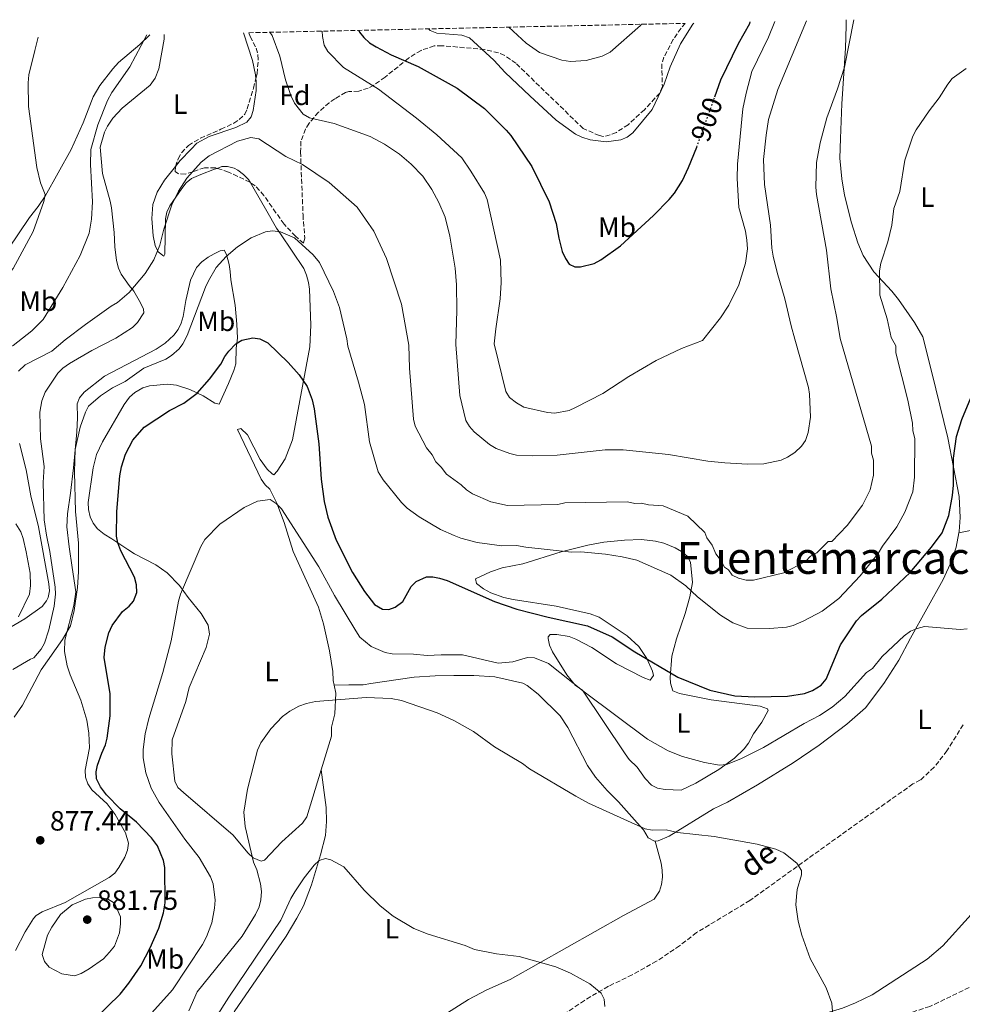
# Model space of a CAD drawing. Units: metres. Extents: x 649158 to 652517, y 4697642 to 4700026.
# Drawn here: x 651732 to 652070, y 4699662 to 4700015 of the extents above; entities that cross this region are included whole.
import ezdxf
from ezdxf.enums import TextEntityAlignment as Align

# ---------------------------------------------------------------- set-up
doc = ezdxf.new("R2010")
doc.units = ezdxf.units.M
doc.header["$MEASUREMENT"] = 0
doc.linetypes.add('DGN Style 3', pattern=[2.435891, 1.739922, -0.695969])
doc.linetypes.add('DGN Style 5', pattern=[1.217945, 0.521977, -0.695969])
for name, color, linetype, lineweight in [('Barranco lineal', 142, 'DGN Style 3', 13), ('Cota de curva de nivel directora', 7, 'Continuous', 0), ('Cota de punto acotado terreno', 7, 'Continuous', 0), ('Curva de nivel directora', 30, 'Continuous', 30), ('Curva de nivel directora no vista', 30, 'DGN Style 5', 30), ('Curva de nivel intermedia', 30, 'Continuous', 0), ('Etiqueta de uso rústico', 92, 'Continuous', 0), ('Etiqueta de zona arbolada', 92, 'Continuous', 0), ('Línea de cambio de uso (parcela vista)', 92, 'Continuous', 0), ('Punto acotado terreno (símbolo)', 7, 'Continuous', 0), ('Texto de arroyo-regatas y barrancos', 142, 'Continuous', 0), ('Texto de Área (paraje) menor', 7, 'Continuous', 0), ('Zona arbolada', 92, 'DGN Style 3', 0)]:
    doc.layers.add(name, color=color, linetype=linetype, lineweight=lineweight)
doc.styles.add('Style-Arial', font='arial.ttf')

# ---------------------------------------------------------------- blocks, each defined once
blk = doc.blocks.new('5PATER')
at = {"layer": 'Punto acotado terreno (símbolo)', "linetype": 'Continuous', "lineweight": 0}
h = blk.add_hatch(color=51, dxfattribs=at)
edge = h.paths.add_edge_path()
edge.add_ellipse((0, 0), major_axis=(-0.11, -0.111), ratio=0.999422, start_angle=0, end_angle=360)

msp = doc.modelspace()

# ---------------------------------------------------------------- linework, layer by layer
at = {"layer": 'Barranco lineal', "color": 142, "linetype": 'DGN Style 3', "lineweight": 13}
for points in [[(652070.74, 4699762, 867.84), (652064.91, 4699752.65, 867.46), (652060.31, 4699746.72, 867.27), (652055.44, 4699742.13, 867.09), (652052.65, 4699740.7, 866.82), (652028.82, 4699723.84, 865.16), (651994.12, 4699698.84, 863.79), (651974.9, 4699687.27, 862.01), (651968.85, 4699682.55, 861.73), (651960.53, 4699677.01, 861.23), (651951.84, 4699672.08, 860.74), (651943.22, 4699668, 860.39), (651934.61, 4699662.93, 859.89), (651928.43, 4699658.7, 859.42)], [(652075.09, 4699668.6, 868.5), (652058.76, 4699660.72, 868.5), (652044.48, 4699656.12, 866.83), (652037.25, 4699654.33, 866), (652031.59, 4699653.47, 865.4), (652020.91, 4699652.98, 864.75), (652004.74, 4699651.44, 863.86), (651994.86, 4699650.24, 862.8), (651986.64, 4699648.88, 862.39), (651980.91, 4699648.28, 862.12)]]:
    msp.add_polyline3d(points, dxfattribs=at)
at = {"layer": 'Curva de nivel directora', "color": 30, "linetype": 'Continuous', "lineweight": 30, "flags": 128}
for points, elevation in [([(651981.49, 4699987.65), (651983.69, 4699993.75), (651990.02, 4700006.8), (651994.01, 4700014.02), (651994.19, 4700014.58)], 900), ([(651853.61, 4700011.54), (651853.84, 4700010.94), (651855.32, 4700008.93), (651857.36, 4700007.05), (651859.77, 4700005.63), (651865.16, 4700002.74), (651874.93, 4699998.52), (651888.92, 4699990.77), (651898.68, 4699983.45), (651906.56, 4699975.72), (651908.15, 4699973.78), (651915.71, 4699962.67), (651921.95, 4699949.88), (651924.53, 4699942.19), (651925.37, 4699936.88), (651926.65, 4699932.06), (651927.77, 4699929.6), (651929.2, 4699927.56), (651931.12, 4699926.57), (651933.2, 4699926.53), (651938.16, 4699927.74), (651940.5, 4699929.05), (651947.53, 4699934.1), (651959.49, 4699945.04), (651965.11, 4699950.76), (651966.97, 4699953.04), (651969.81, 4699957.61), (651972.04, 4699962.23), (651974.97, 4699969.6)], 900), ([(651758.73, 4699656.29), (651767.77, 4699665.19), (651770.97, 4699669.06), (651775.18, 4699675.29), (651778.6, 4699681.8), (651781.67, 4699688.87), (651783.35, 4699694.36), (651783.96, 4699697.96), (651783.8, 4699710.68), (651783.41, 4699713.15), (651781.21, 4699718.44), (651779.11, 4699721.29), (651773.64, 4699726.96), (651767.85, 4699731.79), (651762.84, 4699736.85), (651760.74, 4699739.7), (651759.25, 4699742.55), (651759.22, 4699745.01), (651759.69, 4699747.46), (651761.16, 4699751.82), (651762.56, 4699754.72), (651763.12, 4699757.16), (651764.24, 4699765.23), (651764.15, 4699773.06), (651762.03, 4699786.18), (651762.41, 4699789.85), (651763.77, 4699795.01), (651764.96, 4699797.7), (651768.58, 4699802.69), (651771.01, 4699804.58), (651772.64, 4699806.45), (651773.79, 4699809.47), (651773.63, 4699812.25), (651772.93, 4699815.05), (651768.03, 4699824.46), (651766.96, 4699827.32), (651766.52, 4699829.78), (651766.57, 4699838.62), (651767.69, 4699851.39), (651768.29, 4699854.64), (651769.74, 4699859.21), (651772.37, 4699864.29), (651776.47, 4699868.91), (651785.56, 4699874.87), (651790.65, 4699877.59), (651795.49, 4699881.19), (651799.93, 4699886.19), (651803.96, 4699891.6), (651805.35, 4699894.29), (651806.89, 4699896.26), (651809.39, 4699898.87), (651811.47, 4699900.24), (651815.52, 4699901.03), (651817.98, 4699900.67), (651820.83, 4699899.27), (651828.19, 4699892.19)], 875), ([(651828.19, 4699892.19), (651832.16, 4699887.73), (651834.94, 4699883.49), (651836.77, 4699878.78), (651837.49, 4699875.48), (651839.13, 4699862.98), (651840.01, 4699850.23), (651841.1, 4699842.26), (651842.43, 4699836.56), (651845.43, 4699828.35), (651851.24, 4699816.75), (651855.58, 4699809.82), (651859.15, 4699805.15), (651862.05, 4699803.55), (651864.31, 4699803.38), (651866.64, 4699804.24), (651869.33, 4699806.23), (651872.4, 4699811.72), (651874.21, 4699813.42), (651877.89, 4699815.1), (651880.15, 4699815.13), (651882.6, 4699814.62), (651885.31, 4699813.78), (651902.28, 4699806.24), (651910.34, 4699803.49), (651921.64, 4699800.59), (651935.7, 4699797.52), (651944.54, 4699793.59), (651952.7, 4699788.13), (651968.25, 4699779.13), (651979.67, 4699774.42), (651988.69, 4699772.41), (651995.92, 4699771.97), (652007.63, 4699772.3), (652013.75, 4699773.27), (652016.61, 4699774.34), (652019.66, 4699776.24), (652021.48, 4699778.32), (652026.62, 4699790.73), (652032.36, 4699799.35), (652034.16, 4699801.28), (652041.46, 4699807.13), (652051.64, 4699816.7), (652059.36, 4699825.77), (652063.16, 4699830.96), (652065.63, 4699837.24), (652066.88, 4699844.37), (652067.2, 4699848.11), (652067.28, 4699857.74), (652068.38, 4699865.56), (652070.2, 4699871.63), (652077.27, 4699888.72)], 875)]:
    msp.add_lwpolyline(points, dxfattribs=dict(at, elevation=elevation))
at = {"layer": 'Curva de nivel directora no vista', "color": 30, "linetype": 'DGN Style 5', "lineweight": 30, "elevation": 900, "flags": 128}
msp.add_lwpolyline([(651974.97, 4699969.6), (651975.32, 4699970.49), (651981.49, 4699987.65)], dxfattribs=at)
at = {"layer": 'Curva de nivel intermedia', "color": 30, "linetype": 'Continuous', "lineweight": 0, "flags": 128}
for points, elevation in [([(651878.55, 4700012.08), (651879.21, 4700011.54), (651881.54, 4700010.57), (651890.63, 4700009.78), (651893.32, 4700008.91), (651902.1, 4700000.78), (651906.18, 4699996.37), (651914.95, 4699987.96), (651924.52, 4699979.31), (651931.47, 4699974.21), (651933.71, 4699973.11), (651936.7, 4699972.21), (651942.44, 4699971.45), (651947.71, 4699972.2), (651950.01, 4699973.18), (651951.97, 4699974.75), (651958.98, 4699983.16), (651963.28, 4699992.16), (651965.42, 4699998.48), (651969.14, 4700006.68), (651973.63, 4700013.78), (651973.93, 4700014.14)], 905), ([(651955.12, 4700013.73), (651954.72, 4700013.28), (651943.9, 4700003.69), (651940.96, 4700002.3), (651935.21, 4700000.76), (651929.65, 4700000.35), (651926.49, 4700000.79), (651918.51, 4700003.59), (651913.65, 4700006.95), (651907.43, 4700012.7)], 910), ([(651977.05, 4699900.06), (651983.48, 4699908.27), (651986.47, 4699912.73), (651990.07, 4699920.1), (651992.55, 4699927.91), (651993.24, 4699933.05), (651992.99, 4699936.2), (651992.48, 4699939.33), (651990.13, 4699947.88), (651989.51, 4699958.33), (651989.68, 4699963.45), (651991.59, 4699983.38), (651992.74, 4699989.03), (651994.82, 4699996.81), (652000.81, 4700009.07), (652003.07, 4700014.77)], 895), ([(652010.2, 4699900.59), (652008.88, 4699905.37), (652006.7, 4699915.11), (652003.86, 4699924.49), (652002.5, 4699930.44), (652001.97, 4699933.25), (652001.45, 4699941.59), (651999.32, 4699956.15), (651999.03, 4699965.19), (651999.94, 4699973.84), (652000.77, 4699979.54), (652004.13, 4699990.24), (652014.44, 4700015.01)], 890), ([(652026.51, 4699900.86), (652025.36, 4699908.15), (652023.15, 4699918.7), (652021.63, 4699932.5), (652018.01, 4699952.51), (652017.76, 4699955.22), (652017.99, 4699964.11), (652019.29, 4699971.09), (652021.68, 4699980.13), (652025.57, 4699990.54), (652028.07, 4699998.3), (652031.41, 4700015.38)], 885), ([(651724.51, 4699895.98), (651729.38, 4699898.33), (651736.03, 4699903.55), (651740.07, 4699907.6), (651747.2, 4699919.08), (651753.47, 4699930.6), (651756.62, 4699938.66), (651757.45, 4699943.71), (651757.81, 4699949.92), (651757.09, 4699963.38), (651757.31, 4699968.71), (651759.76, 4699977.59), (651763.29, 4699986.33), (651764.85, 4699989.24), (651771.21, 4699998.45), (651777.38, 4700009.89)], 890), ([(651821.55, 4700010.85), (651822.41, 4700009.7), (651825.15, 4700002.31), (651827.2, 4699993.75), (651829.15, 4699988.18), (651830.49, 4699985.32), (651833.57, 4699981.42), (651835.89, 4699980.07), (651844.69, 4699978.05), (651857.64, 4699973.38), (651862.82, 4699970.6), (651868.19, 4699967.07), (651872.35, 4699963.44), (651876.5, 4699959.11), (651879.77, 4699954.36), (651882.28, 4699949.71), (651884.54, 4699944.37), (651886.28, 4699937.63), (651888.12, 4699926.07), (651888.66, 4699920.12), (651888.81, 4699910.96), (651888.46, 4699898.64)], 890), ([(651840.34, 4700011.25), (651840.56, 4700009.38), (651841.14, 4700006.27), (651842.43, 4700003.97), (651848.07, 4699998.15), (651860.57, 4699990.44), (651874.31, 4699979.97), (651881.59, 4699973.96), (651890.57, 4699965.76), (651893.82, 4699961), (651898.7, 4699953.07), (651899.69, 4699950.77), (651904.51, 4699928.98), (651904.66, 4699920.91), (651904.4, 4699915.09), (651902.75, 4699904.27), (651902.24, 4699898.86)], 895), ([(651672.74, 4699895.17), (651674.46, 4699897.28), (651680.46, 4699903.31), (651687.82, 4699908.61), (651690.57, 4699910.22), (651695.88, 4699912.18), (651706.94, 4699914), (651718.44, 4699917.29), (651723.4, 4699920.01), (651727.39, 4699923.72), (651729.32, 4699926.01), (651736.49, 4699939.28), (651740.4, 4699950.02), (651740.79, 4699952.5), (651739.21, 4699956.74), (651737.81, 4699962.21), (651734.8, 4699984.24), (651734.72, 4699992.74), (651734.99, 4699995.55), (651737.1, 4700004.35), (651738.34, 4700009.05)], 895), ([(652044.83, 4699901.15), (652043.38, 4699907.86), (652040.75, 4699916.35), (652040.64, 4699925.07), (652041.12, 4699927.85), (652043.7, 4699935.59), (652045.13, 4699941.51), (652045.78, 4699947.49), (652047.94, 4699953.68), (652049.73, 4699964.88), (652052.64, 4699973.54), (652053.79, 4699975.75), (652058.5, 4699982.67), (652062.11, 4699987.31), (652065.25, 4699992.25), (652066.82, 4699994.21), (652071.79, 4699997.81)], 880), ([(651743.24, 4699896.3), (651748.09, 4699900.38), (651755.29, 4699905.88), (651764.57, 4699912.41), (651766.82, 4699913.69), (651771.07, 4699917.35), (651776.78, 4699924.16), (651779.95, 4699929.08), (651782.07, 4699934.33), (651783.44, 4699940.15), (651786.36, 4699948.9), (651788.76, 4699953.75), (651791.72, 4699958.42), (651796.92, 4699964.17), (651799.75, 4699966.46), (651809.9, 4699971.74), (651814.81, 4699973.07), (651817.68, 4699972.53), (651827.32, 4699966.19), (651833.29, 4699963.34), (651842.94, 4699956.92), (651852.99, 4699947.97), (651858.96, 4699939.38), (651863.56, 4699929.55), (651868.93, 4699913.1), (651871.53, 4699898.37)], 885), ([(651788.95, 4699897.07), (651790.32, 4699898.84), (651791.88, 4699901.83), (651798.52, 4699919.27), (651799.53, 4699921.56), (651802.32, 4699926.32), (651805.91, 4699930.24), (651810.01, 4699933.69), (651814.92, 4699936.98), (651820.07, 4699939.13), (651822.55, 4699939.48), (651825.4, 4699939.16), (651830.5, 4699936.95), (651837.17, 4699930.88), (651839.42, 4699928.12), (651844.43, 4699917.74), (651846.57, 4699911.9), (651849.22, 4699900.71), (651849.63, 4699898.01)], 880), ([(652044.83, 4699901.15), (652046.54, 4699898.22), (652046.57, 4699895.59), (652050.89, 4699878.62), (652052.57, 4699870.37), (652052.61, 4699867.74), (652053.31, 4699864.79), (652053.2, 4699850.98), (652052.63, 4699845.72), (652049.78, 4699838.44), (652046.91, 4699833.13), (652041.76, 4699826.15), (652040.16, 4699823.49), (652033.75, 4699815.56), (652026.07, 4699807.38), (652020.11, 4699802.86), (652013.46, 4699799.3), (652009.66, 4699797.7), (652007.24, 4699797.05), (652001.13, 4699796.58), (651993.06, 4699796.74), (651987.95, 4699798.67), (651983.56, 4699801.36), (651975.31, 4699808.01), (651971.1, 4699811.93), (651965.66, 4699815.74), (651953.41, 4699821.13), (651948.13, 4699822.37), (651942.2, 4699823.26), (651933.31, 4699824.11), (651930.02, 4699824.06), (651913.56, 4699825.77), (651910.26, 4699826.38), (651905, 4699826.29), (651896.11, 4699827.47), (651890.16, 4699829.02), (651887.85, 4699829.97), (651882.88, 4699832.19), (651875.25, 4699836.67), (651870.98, 4699839.85), (651868.92, 4699841.83), (651862.35, 4699849.96), (651860.53, 4699852.88), (651857.4, 4699863.68), (651855.55, 4699877.13), (651853.5, 4699885.11), (651849.63, 4699898.01)], 880), ([(651871.53, 4699898.37), (651871.8, 4699890.17), (651873.23, 4699871.75), (651873.85, 4699869.32), (651877.89, 4699861.55), (651879.86, 4699859.01), (651881.18, 4699856.47), (651883.14, 4699854.57), (651885.1, 4699852.03), (651890.3, 4699848.26), (651892.25, 4699846.37), (651894.37, 4699845.03), (651900.96, 4699842.13), (651906.96, 4699840.83), (651925.07, 4699841.11), (651927.64, 4699841.79), (651950.11, 4699842.13), (651952.68, 4699841.54), (651955.19, 4699841.59), (651957.69, 4699841), (651962.87, 4699840.67), (651971.74, 4699836.95), (651977.89, 4699831.02), (651978.56, 4699829.11), (651980.53, 4699826.57), (651981.86, 4699823.38), (651983.82, 4699820.85), (651984.95, 4699818.6), (651986.45, 4699817.68), (651987.76, 4699815.77), (651990, 4699814.65), (651992.78, 4699813.94), (651995.43, 4699813.95), (652006.24, 4699816.63), (652014.01, 4699820.68), (652015.91, 4699822.63), (652018.17, 4699823.72), (652022.24, 4699827.87), (652023.53, 4699827.88), (652029.07, 4699833.58), (652034.52, 4699840.94), (652037.25, 4699846.38), (652038.56, 4699851.74), (652038.48, 4699857.02), (652037.8, 4699859.58), (652037.77, 4699862.08), (652026.51, 4699900.86)], 885), ([(652010.2, 4699900.59), (652015.09, 4699883.24), (652015.45, 4699880.77), (652015.92, 4699872.54), (652015.07, 4699867.01), (652014.07, 4699864.16), (652012.69, 4699862.08), (652010.2, 4699859.83), (652007.59, 4699858.13), (652005.31, 4699857.12), (651999.07, 4699855.71), (651993.17, 4699855.61), (651985.09, 4699856.09), (651979.01, 4699856.7), (651964.84, 4699859.11), (651948.52, 4699860.8), (651942.13, 4699860.73), (651924.89, 4699858.82), (651915.87, 4699858.67), (651910.27, 4699858.91), (651907.82, 4699859.45), (651902.96, 4699861.3), (651900.5, 4699862.66), (651895.02, 4699867.21), (651893.35, 4699869.16), (651892.04, 4699871.3), (651889.88, 4699880.28), (651888.46, 4699898.64)], 890), ([(651977.05, 4699900.06), (651969.45, 4699897.22), (651960.44, 4699892.86), (651950.63, 4699887.15), (651941.19, 4699881.09), (651931.41, 4699876), (651929.12, 4699874.98), (651924.03, 4699873.91), (651921.39, 4699874.17), (651912.91, 4699876.12), (651910.18, 4699877.62), (651907.68, 4699879.57), (651906.37, 4699881.71), (651902.24, 4699898.86)], 895), ([(651729.66, 4699764.66), (651732.7, 4699769.08), (651739.42, 4699781.69), (651747.05, 4699792.66), (651749.92, 4699797.54), (651751.31, 4699803.03), (651752.45, 4699811.29), (651752.78, 4699816.96), (651752.82, 4699827.25), (651751.8, 4699838.62), (651751.35, 4699852.71), (651751.66, 4699860.95), (651753.43, 4699868.92), (651755.28, 4699874.34), (651756.46, 4699876.54), (651760.75, 4699880.21), (651765.1, 4699883.06), (651769.57, 4699885.37), (651776.27, 4699890.13), (651784.15, 4699893.35), (651786.26, 4699894.68), (651788.95, 4699897.07)], 880), ([(651731.21, 4699889.11), (651733.61, 4699891.36), (651743.24, 4699896.3)], 885), ([(651723.05, 4699793.91), (651733.55, 4699800.01), (651739.81, 4699804.53), (651741.37, 4699806.47), (651741.9, 4699807.69), (651742.35, 4699810.15), (651742.2, 4699812.66), (651738.41, 4699833.1), (651735.67, 4699844.22), (651733.96, 4699853.58), (651731.65, 4699863.08)], 885), ([(651773.81, 4699652.46), (651786.63, 4699666.76), (651797.34, 4699683.06), (651798.76, 4699685.71), (651800.77, 4699690.76), (651801.74, 4699696.03), (651801.9, 4699698.98), (651801.18, 4699704.86), (651800.3, 4699707.37), (651796.19, 4699714.25), (651791.04, 4699720.9), (651781.78, 4699734.01), (651780.11, 4699737), (651778.96, 4699739.22), (651777.05, 4699744.73), (651776.06, 4699750.12), (651776.01, 4699753.06), (651776.76, 4699758.75), (651778.15, 4699764.25), (651783.15, 4699780.74), (651786.12, 4699792.14), (651788.72, 4699806.42), (651789.45, 4699808.86), (651796.79, 4699826.1), (651798.17, 4699828.57), (651803.61, 4699834.12), (651812.3, 4699840.11), (651817.1, 4699842.29), (651821.71, 4699842.98), (651823.85, 4699841.55), (651825.81, 4699839.63), (651839.15, 4699818.71), (651844.78, 4699808.43), (651852.47, 4699795.72), (651853.96, 4699793.49), (651858.02, 4699790.05), (651862.99, 4699787.89), (651865.52, 4699787.51), (651873.15, 4699787.41), (651878.17, 4699786.86), (651883.19, 4699787.15), (651890.77, 4699787.06), (651903.68, 4699784.11), (651908.9, 4699784.61), (651914.17, 4699786.18), (651916.67, 4699786), (651921.75, 4699783.97), (651934.53, 4699773.87), (651957.29, 4699756.83), (651964.74, 4699752.56), (651969.9, 4699750.54), (651977.72, 4699748.37), (651983.16, 4699747.45), (651985.65, 4699747.74), (651990.88, 4699749.72), (651998.97, 4699753.83), (652013.61, 4699762.49), (652019.09, 4699765.35), (652023.61, 4699768.33), (652028.18, 4699772.19), (652036.04, 4699780.73), (652038.12, 4699782.23), (652041.63, 4699786.5), (652049.51, 4699793.98), (652051.79, 4699795.61)], 870), ([(652051.79, 4699795.61), (652054.19, 4699796.62), (652056.85, 4699797.26), (652069.7, 4699796.19), (652072.19, 4699796.44)], 870), ([(651792.51, 4699659.18), (651795.52, 4699665.97), (651811.64, 4699685.95), (651816.45, 4699693.75), (651817.72, 4699696.56), (651818.34, 4699699.04), (651818.62, 4699702), (651818.25, 4699704.79), (651816.85, 4699709.86), (651815.66, 4699712.63), (651812.66, 4699725.41), (651812.24, 4699730.53), (651813.54, 4699738.86), (651817.2, 4699752.87), (651818.39, 4699755.52), (651821.97, 4699760.57), (651826.18, 4699764.91), (651828.78, 4699766.92), (651832.04, 4699768.62), (651834.81, 4699769.65), (651837.93, 4699770.35), (651856.18, 4699771.83), (651865.22, 4699771.42), (651868.95, 4699770.74), (651881.76, 4699766.24), (651887.64, 4699763.51), (651894.8, 4699759.58), (651902.32, 4699754.1), (651912.41, 4699748.02), (651914.91, 4699746.09), (651931.5, 4699736.32), (651936.13, 4699733.77), (651956.43, 4699724.58), (651958.95, 4699724.15), (651964, 4699724.16), (651968.03, 4699723.26), (651981.19, 4699721.86), (651996.69, 4699719.11)], 865), ([(651996.69, 4699719.11), (652003.46, 4699717.24), (652006.28, 4699715.97), (652010.94, 4699712.26), (652012.62, 4699709.66), (652012.65, 4699708.02), (652011.09, 4699702.73), (652010.82, 4699700.25), (652010.64, 4699697.27), (652011.43, 4699691.4), (652012.81, 4699686.37), (652015.75, 4699677.99), (652021.51, 4699667.38), (652023.54, 4699661.93), (652024.01, 4699656.06)], 865), ([(651941.99, 4699660.74), (651941.73, 4699663.31), (651940.65, 4699665.56), (651936.6, 4699668.87), (651929.59, 4699672.75), (651924.41, 4699674.98), (651911.13, 4699678.71), (651902.98, 4699679.7), (651895.17, 4699681.26), (651891.82, 4699682.68), (651878.5, 4699686.67), (651873.38, 4699688.7), (651865.88, 4699693.24), (651861.21, 4699696.92), (651855.47, 4699702.54), (651848.16, 4699710.86), (651843.53, 4699713.47), (651841.63, 4699713.86), (651839.33, 4699713.2), (651837.46, 4699711.48), (651833.96, 4699707.01), (651830.57, 4699701.89), (651829.12, 4699699.57), (651825.57, 4699691.73), (651806.86, 4699664.08), (651794.15, 4699644.02)], 860), ([(651751.44, 4699671.75), (651746.81, 4699672.5), (651742.25, 4699674.89), (651740.58, 4699676.92), (651739.72, 4699679.37), (651741.66, 4699686.39), (651743.26, 4699689.29), (651746.38, 4699693.77), (651750.53, 4699697.21), (651755.34, 4699699.31), (651757.89, 4699699.82), (651760.43, 4699699.89), (651763.24, 4699699.46), (651765.73, 4699697.86), (651767.86, 4699692.96), (651767.93, 4699690.46), (651767.54, 4699687.21), (651765.7, 4699682.46), (651764.02, 4699680.28), (651761.85, 4699677.9), (651756.65, 4699674.29), (651753.8, 4699672.61), (651751.44, 4699671.75)], 880)]:
    msp.add_lwpolyline(points, dxfattribs=dict(at, elevation=elevation))
at = {"layer": 'Línea de cambio de uso (parcela vista)', "color": 92, "linetype": 'Continuous', "lineweight": 0}
for points in [[(652056.28, 4699901.34, 877.24), (652053.18, 4699906.6, 877.95), (652047.52, 4699914.83, 878.3), (652045.13, 4699917.78, 878.95), (652038.59, 4699924.74, 880.75), (652034.79, 4699930.63, 882.07), (652032.82, 4699935.24, 882.58), (652030.56, 4699942.38, 882.62), (652028.1, 4699952.32, 882.48), (652027.1, 4699958.16, 882.55), (652026.4, 4699965.63, 883.05), (652026.65, 4699972.67, 883.99), (652027.13, 4699985.16, 884.13), (652028.5, 4700005.15, 885.32), (652028.74, 4700013.15, 885.81), (652028.69, 4700015.32, 885.94)], [(651778.42, 4700009.92, 889.64), (651774.84, 4700006.47, 889.66), (651767.24, 4700000, 890.51), (651765.2, 4699997.77, 890.97), (651760.54, 4699991.74, 891.41), (651758.07, 4699987.6, 891.67), (651754.53, 4699978.26, 892.19), (651750.24, 4699968.72, 892.98), (651740.84, 4699951.91, 895.26), (651738.37, 4699948.2, 895.84), (651735.21, 4699944.33, 896.38), (651727.49, 4699932.88, 896.48)], [(651757.62, 4699896.54, 882.21), (651766.25, 4699900.95, 882.37), (651772.19, 4699904.8, 882.6), (651773.99, 4699906.53, 882.74), (651776.27, 4699909.98, 883.01), (651776.14, 4699911.38, 882.74), (651775.12, 4699913.63, 883.08), (651772.66, 4699917.81, 883.97), (651771, 4699919.86, 883.97), (651768.21, 4699923.91, 885.04), (651767.18, 4699926.12, 885.57), (651766.45, 4699928.84, 886.04), (651765.85, 4699933.76, 886.8), (651765.64, 4699938.92, 887.27), (651764.66, 4699947.74, 887.82), (651764.2, 4699950.17, 888.22), (651761.43, 4699960.07, 888.1), (651760.66, 4699969.57, 888.23), (651762.15, 4699974.94, 888.23), (651763.27, 4699977.17, 888.13), (651765.22, 4699979.94, 888.01), (651768.57, 4699983.63, 887.86), (651778.61, 4699991.88, 887.69), (651780.41, 4699994.32, 887.8), (651781.67, 4699997.71, 887.68), (651783.63, 4700008.37, 888.2), (651783.64, 4700010.03, 888.6)], [(651812.11, 4700010.64, 888.79), (651815.31, 4700000.66, 887.62), (651816.43, 4699995.6, 887.41), (651816.5616, 4699994.2941, 887.5574)], [(651816.5616, 4699994.2941, 887.5574), (651816.68, 4699993.12, 887.69), (651816.69, 4699989.92, 887.27), (651815.57, 4699982.79, 886.71), (651814.86, 4699980.49, 886.59), (651813.28, 4699978.55, 886.48), (651809.41, 4699976.58, 886.31), (651799.82, 4699973.36, 885.97), (651795.39, 4699971.06, 885.9), (651793.32, 4699968.84, 886.04), (651789.38, 4699964.78, 885.49), (651787.6744, 4699962.6412, 885.5718)], [(651787.6744, 4699962.6412, 885.5718), (651783.75, 4699957.72, 885.76), (651781.07, 4699953.43, 885.99), (651779.5, 4699948.93, 886.17), (651779.22, 4699943.94, 885.84), (651779.62, 4699937.69, 885.8), (651780.32, 4699934.28, 885.44), (651781.41, 4699932, 885.09), (651783.44, 4699930.36, 884.94), (651783.88, 4699931.1, 884.94), (651784.14, 4699943.76, 884.66), (651784.6, 4699946.17, 884.51), (651785.61, 4699948.43, 884.32), (651789.92, 4699954.74, 883.85), (651791.56, 4699956.7, 883.75), (651793.44, 4699958.29, 883.64), (651796.78, 4699959.72, 883.42), (651801.65, 4699961.6, 883.97), (651802.6032, 4699961.957, 883.8736)], [(651802.6032, 4699961.957, 883.8736), (651804.32, 4699962.6, 883.7), (651806.42, 4699962.63, 883.29), (651808.78, 4699961.98, 882.91), (651810.1, 4699961.28, 882.74), (651812.16, 4699959.73, 882.52), (651813.88, 4699957.94, 882.32), (651814.4732, 4699956.935, 882.2019)], [(651814.4732, 4699956.935, 882.2019), (651815.94, 4699954.45, 881.91), (651820.46, 4699946.6, 880.3), (651823.93, 4699940.44, 879.58), (651825.4, 4699938.42, 879.72), (651833.78, 4699925.9, 878.34), (651834.72, 4699923.59, 878.36), (651835.44, 4699920.97, 878.07), (651835.81, 4699918.52, 877.79), (651836.32, 4699905.61, 876.75), (651835.94, 4699897.8, 875.96), (651829.71, 4699864.37, 873.04), (651827.09, 4699857.56, 872.26), (651824.23, 4699853.07, 871.73), (651823.05, 4699851.85, 871.53), (651822.39, 4699852.12, 871.44), (651820.67, 4699853.88, 871.34), (651818.14, 4699857.35, 871.47), (651813.59, 4699866.13, 872.13), (651811.15, 4699868.51, 872.4), (651809.95, 4699868.09, 872.27), (651818.45, 4699850.2, 870.53), (651819.9, 4699848.19, 870.18), (651821.53, 4699846.61, 870.05), (651824.07, 4699841.65, 869.88), (651826.75, 4699834.63, 869.67), (651829.91, 4699824.27, 869.24), (651839.07, 4699804.3, 868.29), (651840.92, 4699798.29, 867.68), (651843.05, 4699788.54, 866.82), (651844.23, 4699781.15, 866.55), (651844.28, 4699777.94, 866.55), (651844.65, 4699776.18, 866.53)], [(651840.08, 4699745.76, 864.27), (651834.92, 4699728.85, 863.55), (651833.27, 4699726.62, 863.52), (651825.93, 4699719.87, 864.26), (651819.62, 4699713.35, 864.46), (651818.42, 4699712.93, 864.66), (651815.57, 4699714.1, 864.93), (651813.64, 4699715.96, 865.2), (651808.41, 4699722.25, 866.06), (651790.56, 4699737.63, 867.72), (651788.57, 4699739.48, 867.76), (651787.47, 4699741.73, 867.69), (651786.32, 4699751.56, 867.51), (651786.44, 4699756.6, 867.35), (651791.43, 4699770.29, 867.29), (651792.55, 4699775.38, 867.38), (651798.65, 4699789.71, 867.81), (651799.88, 4699794.5, 868.09), (651799.41, 4699797.72, 868.37), (651796.9, 4699801.99, 868.89), (651792.29, 4699807.68, 869.95), (651789.17, 4699811.99, 870.45), (651784.68, 4699816.6, 871.18), (651780.62, 4699819.48, 871.93), (651772.94, 4699823.37, 873.82), (651770.5, 4699824.93, 874.22), (651764.82, 4699828.86, 876.44), (651761.99, 4699830.42, 876.64), (651759.67, 4699832.38, 876.72), (651758.15, 4699834.42, 876.78), (651757.07, 4699836.76, 876.85), (651756.47, 4699839.38, 876.92), (651756.34, 4699841.88, 876.98), (651758.05, 4699854.32, 876.77), (651759.34, 4699859.16, 876.57), (651761.46, 4699863.72, 876.51), (651769.28, 4699877.08, 876.85), (651771.2, 4699879.69, 876.92), (651773.02, 4699881.41, 876.99), (651775.93, 4699883.12, 877.06), (651778.35, 4699883.78, 876.99), (651784.76, 4699884.4, 876.19), (651788.07, 4699884.01, 875.74), (651792.78, 4699882.44, 875.23), (651797.57, 4699880.2, 874.66), (651801.78, 4699877.6, 873.95), (651803.39, 4699877.22, 873.82), (651806.74, 4699884.63, 874.12), (651808.68, 4699889.3, 874.76), (651809.32, 4699891.7, 875.09), (651809.49, 4699897.38, 875.23), (651809.91, 4699900.93, 875.18), (651809.75, 4699905.9, 875.66), (651809.16, 4699912.8, 876.83), (651807.55, 4699921.88, 877.93), (651807.34, 4699924.93, 877.93), (651806.95, 4699927.34, 878.34), (651806.06, 4699931.05, 879.71), (651805.19, 4699932.55, 880.95), (651803.74, 4699932.25, 881.36), (651801.56, 4699931.22, 882.01), (651799.42, 4699930.02, 882.55), (651797.1, 4699928.33, 882.81), (651795.22, 4699926.26, 882.88), (651793.09, 4699921.72, 882.98), (651791.35, 4699914.49, 883.15), (651790.42, 4699908.68, 882.74), (651789.72, 4699906.28, 882.48), (651788.61, 4699904.03, 882.16), (651787.13, 4699901.98, 881.83), (651783.92, 4699899.07, 881.42), (651780.77, 4699896.92, 881.2)], [(652069.2, 4699830.96, 873.55), (652069.31, 4699831.49, 873.6), (652069.67, 4699836.47, 873.98), (652069.26, 4699843.98, 874.5), (652065.25, 4699865.08, 875.64), (652059.47, 4699888.53, 876.46), (652056.28, 4699901.34, 877.24)], [(651729.2, 4699781.88, 882.22), (651735.57, 4699785.6, 881.81), (651736.76, 4699786.02, 881.74), (651739.44, 4699789.12, 881.58), (651740.59, 4699791.35, 881.51), (651742.22, 4699796.13, 881.41), (651744.09, 4699804.59, 881.48), (651744.5, 4699808.94, 881.84), (651744.39, 4699811.42, 882.01), (651742.57, 4699824.23, 882.42), (651741.29, 4699830.17, 882.54), (651740.54, 4699835.66, 882.36), (651740.14, 4699848.99, 881.83), (651740.49, 4699854.81, 881.67), (651739.13, 4699864.71, 881.34), (651738.98, 4699874.34, 881.34), (651739.62, 4699878.38, 881.42), (651740.79, 4699881.46, 881.48), (651745.39, 4699888.35, 881.67), (651747.16, 4699890.12, 881.74), (651749.54, 4699891.76, 881.68), (651757.62, 4699896.54, 882.22)], [(651730.22, 4699680.88, 877.55), (651733.67, 4699687.52, 878.06), (651736.6, 4699692.38, 878.36), (651737.65, 4699693.48, 878.44), (651739.82, 4699694.79, 878.59), (651748.01, 4699698.06, 879.04), (651763.82, 4699707.08, 877.97), (651765.82, 4699708.69, 877.77), (651767.35, 4699710.65, 877.54), (651769.42, 4699714.45, 877.16), (651770.39, 4699716.88, 876.95), (651770.74, 4699719.4, 876.74), (651769.72, 4699723.18, 876.47), (651766.03, 4699729.77, 876.29), (651763.1, 4699733.52, 876.28), (651757.6, 4699738.55, 876.31), (651756.17, 4699740.72, 876.35), (651755.38, 4699743.19, 876.41), (651755.24, 4699745.66, 876.47), (651756.76, 4699753.69, 876.61), (651756.49, 4699758.95, 876.91), (651755.87, 4699763.66, 877.02), (651753.69, 4699770.78, 877.43), (651749.82, 4699779.94, 878.43), (651748.78, 4699783.13, 878.55), (651747.85, 4699788.36, 879.75), (651747.89, 4699792.44, 880.27), (651751.14, 4699804.85, 880.59), (651751.88, 4699809.8, 880.65), (651750.53, 4699818.49, 881.06), (651749.47, 4699825.87, 882.05), (651748.62, 4699833.07, 881.85), (651748.91, 4699837.78, 881.45), (651749.91, 4699845.19, 880.72), (651751.01, 4699854.35, 880.33), (651752.2, 4699867.24, 880.19), (651752.49, 4699872.29, 880.19), (651752.4, 4699877.32, 880.41), (651753.18, 4699879.52, 880.52), (651754.86, 4699881.55, 880.62), (651762.21, 4699887.25, 881.13), (651780.77, 4699896.92, 881.22)], [(652101.52, 4699845.1, 872.26), (652078.77, 4699833.24, 872.74), (652076.44, 4699832.27, 872.86), (652073.97, 4699831.88, 872.82), (652069.2, 4699830.96, 873.56)], [(651730.3, 4699834.21, 888.8), (651732.05, 4699831.26, 888.61), (651732.88, 4699828.9, 888.68), (651734.03, 4699824.18, 888.2), (651735.48, 4699816.5, 887.47), (651735.55, 4699812.08, 886.66), (651735.2, 4699808.87, 886.46), (651731.31, 4699800.78, 884.91)], [(651960.07, 4699720.18, 864.45), (651961.11, 4699720.23, 864.51), (651965.09, 4699721.9, 864.92), (651980.99, 4699731.78, 866.13), (651985.98, 4699734.21, 866.35), (651996.85, 4699740.34, 866.78), (652009.6, 4699748.24, 867.28), (652018.97, 4699754.62, 867.64), (652028.88, 4699762.21, 868.01), (652035.59, 4699768.06, 868.47), (652042.17, 4699776.82, 868.95), (652047.57, 4699785.21, 869.29), (652051.85, 4699793.09, 869.83), (652063.56, 4699814.15, 872.05), (652066.66, 4699821.01, 872.7), (652068.17, 4699825.78, 873.12), (652069.2, 4699830.96, 873.55)], [(651969.37, 4699738.52, 868.87), (651963.67, 4699738.69, 868.79), (651960.93, 4699739.19, 868.74), (651958.67, 4699740.25, 868.84), (651956.48, 4699742.7, 868.94), (651953.59, 4699746.69, 869.07), (651950.73, 4699749.46, 869.21), (651949.26, 4699751.48, 869.31), (651933.89, 4699774.47, 870.55), (651931.45, 4699776.04, 870.82), (651928.34, 4699779.9, 871.29), (651923.14, 4699788.24, 872.2), (651922.04, 4699790.61, 872.42), (651921.54, 4699792.95, 872.65), (651921.55, 4699793.54, 872.71), (651922.34, 4699794.36, 872.84), (651924.74, 4699794.4, 872.98), (651929.17, 4699793.66, 873.05), (651931.51, 4699792.75, 873.05), (651937.26, 4699789.78, 873.11), (651946.18, 4699783.9, 872.57), (651955.69, 4699778.93, 872.76), (651958.19, 4699778.05, 873.42), (651959.49, 4699779.69, 873.85), (651959.06, 4699781.29, 873.92), (651957.07, 4699785.83, 874.58), (651954.21, 4699790.07, 875.05), (651950.03, 4699793.99, 875.47), (651939.89, 4699800.65, 876.14), (651936.67, 4699801.81, 876.21), (651924.48, 4699804.6, 876.09), (651909.01, 4699806.97, 876.74), (651905.67, 4699807.74, 876.95), (651901.03, 4699809.45, 877.2), (651898.4, 4699810.83, 877.35), (651895.82, 4699812.8, 877.73), (651895.54, 4699814.4, 878.03), (651900.84, 4699816.97, 878.34), (651905.11, 4699818.41, 878.49), (651912.48, 4699819.83, 878.63), (651926.28, 4699824.11, 879.24), (651935.91, 4699826.48, 880.47), (651941.56, 4699827.56, 880.8), (651949.01, 4699828.35, 881.02), (651955.19, 4699828.53, 881.2), (651960.17, 4699827.96, 881.32), (651963.15, 4699827.29, 881.29), (651967.19, 4699825.56, 881.19), (651969.51, 4699824.21, 881.15), (651971.53, 4699822.57, 881.12), (651972.79, 4699820.47, 881.07), (651973.42, 4699813.06, 880.54), (651972.55, 4699807.93, 880.08), (651970.82, 4699802.01, 879.21), (651967.68, 4699792.88, 876.57), (651966.07, 4699786.62, 875.12), (651965.44, 4699778.91, 873.97), (651965.55, 4699776.98, 873.79), (651966.4, 4699774.18, 873.58), (651968.78, 4699773.26, 873.72), (651980.16, 4699770.93, 874.17), (651997.78, 4699768.66, 874.32), (652000.46, 4699767.66, 874.03), (652000.62, 4699767.1, 873.92), (651998.41, 4699762.95, 873.14), (651995.44, 4699758.69, 872.38), (651993.57, 4699755.35, 872.17), (651992.07, 4699753.38, 871.87), (651988.5, 4699749.96, 871.11), (651982.89, 4699745.95, 870.22), (651974.64, 4699740.94, 869.38), (651969.37, 4699738.52, 868.87)], [(651844.65, 4699776.18, 866.53), (651849.96, 4699776.27, 866.72), (651855.07, 4699776.35, 866.46), (651857.88, 4699776.79, 866.87), (651873.5, 4699779.05, 867.14), (651880.96, 4699779.53, 867.69), (651887.72, 4699779.71, 867.78), (651894.85, 4699779.72, 867.83), (651902.46, 4699779.2, 867.88), (651912.44, 4699776.91, 867.83), (651914.07, 4699776.07, 867.81), (651918.02, 4699772.98, 867.55), (651925.92, 4699765.16, 867.06), (651928.7, 4699761, 866.9), (651935.79, 4699747.33, 866.46), (651938.63, 4699743.2, 866.28), (651942.76, 4699738.4, 865.92), (651946.92, 4699734.23, 865.42), (651953.56, 4699726.79, 864.35), (651955.82, 4699724.16, 864.17), (651957.48, 4699721.38, 864.31), (651959.85, 4699720.17, 864.44), (651960.07, 4699720.18, 864.45)], [(652168.72, 4699781.05, 871.68), (652130.04, 4699740.31, 869.33), (652125.1, 4699735.38, 868.64), (652113.8, 4699725.77, 868.13), (652089.73, 4699707.52, 867.75), (652078.93, 4699698.97, 867.1), (652073.56, 4699693.74, 866.92), (652063.45, 4699682.52, 866.85), (652057.74, 4699677.72, 866.66), (652037.98, 4699664.97, 865.75), (652032, 4699662.03, 865.47), (652027.35, 4699660.17, 865.21), (652017.81, 4699657.22, 864.67), (652010.57, 4699655.76, 864.34), (651980.62, 4699648.25, 862.11)], [(651840.08, 4699745.76, 864.27), (651843.79, 4699757.87, 864.8), (651843.74, 4699761.08, 864.66), (651844.9, 4699765.96, 865.32), (651845.24, 4699773.38, 866.5), (651844.65, 4699776.18, 866.53)], [(651808.72, 4699658.79, 857.92), (651827.4, 4699686.04, 859.49), (651831.31, 4699692.46, 859.87), (651833.62, 4699696.88, 860.12), (651836.52, 4699704.4, 860.53), (651839.82, 4699715.19, 861.31), (651841.61, 4699722.2, 861.85), (651841.99, 4699727.19, 862.18), (651841.77, 4699732.22, 862.56), (651840.08, 4699745.76, 864.28)], [(651960.07, 4699720.18, 864.45), (651962.22, 4699712.19, 864.25), (651962.62, 4699709.72, 864.15), (651962.63, 4699707.2, 864.05), (651962.34, 4699704.57, 863.91), (651961.61, 4699702.21, 863.64), (651959.69, 4699699.35, 863.18), (651948.63, 4699693.42, 862.13), (651907.9, 4699670.4, 859.27), (651899.53, 4699666.66, 858.6), (651892.92, 4699663.19, 858.3), (651884.48, 4699657.84, 857.9)]]:
    msp.add_polyline3d(points, dxfattribs=at)
at = {"layer": 'Zona arbolada', "color": 92, "linetype": 'DGN Style 3', "lineweight": 0}
msp.add_polyline3d([(651814.02, 4700010.69, 891.87), (651970.87, 4700014.07, 909.18), (651969.36, 4700012.33, 909.42), (651966.51, 4700008.22, 909.3), (651963.22, 4700001.88, 909.14), (651962.44, 4699999.5, 909.39), (651962.63, 4699991.37, 909.26), (651961.73, 4699989.02, 909.14), (651959.96, 4699987.19, 908.87), (651956.19, 4699983.03, 908.9), (651950.38, 4699977.64, 909.04), (651946.11, 4699974.89, 909.2), (651943.87, 4699973.97, 909.3), (651941.37, 4699973.39, 909.42), (651940.01, 4699973.71, 909.69), (651934.17, 4699976.27, 909.69), (651910, 4699999.7, 909.42), (651905.99, 4700002.5, 909.41), (651903.72, 4700003.45, 909.4), (651898.8, 4700004.68, 909.37), (651883.45, 4700006.04, 909.14), (651880.64, 4700006, 908.59), (651875.92, 4700004.34, 908.15), (651871.43, 4700001.54, 908.23), (651862.97, 4699994.73, 908.54), (651858.91, 4699991.82, 908.04), (651856.91, 4699990.74, 907.47), (651853.53, 4699989.71, 905.84), (651849.99, 4699989.53, 902.75), (651848.81, 4699989.18, 901.72), (651844.95, 4699986.97, 899.24), (651842.94, 4699985.54, 898.23), (651839.05, 4699982.12, 896.48), (651835.71, 4699978.17, 894.93), (651834.4, 4699976.06, 894.17), (651832.77, 4699971.7, 892.49), (651832.6, 4699967.88, 890.73), (651833.51, 4699945.15, 887.43), (651833.64, 4699942.81, 886.57), (651834.19, 4699936.89, 883.55), (651833.67, 4699935.02, 882.48), (651830.78, 4699937.54, 881.44), (651826.71, 4699941.91, 881.46), (651823.79, 4699946, 881.87), (651819.48, 4699952.16, 883.04), (651816.35, 4699955.7, 884.13), (651814.42, 4699956.97, 885.04), (651806.76, 4699960.63, 886.8), (651802.03, 4699962.14, 887.36), (651798.12, 4699962.17, 887.43), (651793.87, 4699960.71, 887.12), (651791.2, 4699959.86, 887.74), (651788.76, 4699960.01, 888.43), (651787.56, 4699960.88, 888.81), (651787.65, 4699962.57, 889.35), (651788.62, 4699965.4, 889.35), (651789.87, 4699967.55, 888.97), (651792.35, 4699970.17, 888.58), (651796.65, 4699972.85, 888.32), (651803.99, 4699975.98, 888.4), (651808.59, 4699978.18, 888.74), (651810.58, 4699979.51, 888.99), (651812.57, 4699981.42, 889.35), (651813.44, 4699983.34, 890.45), (651814.15, 4699985.69, 890.79), (651815.7, 4699990.76, 890.32), (651816.98, 4699996.01, 889.21), (651817.43, 4700001.09, 888.52), (651817.17, 4700003.45, 888.67), (651816.47, 4700005.68, 889.35), (651814.52, 4700009.28, 891.42)], close=True, dxfattribs=at)
for points in [[(651970.87, 4700014.07, 909.18), (651969.36, 4700012.33, 909.42), (651966.51, 4700008.22, 909.3), (651963.22, 4700001.88, 909.14), (651962.44, 4699999.5, 909.39), (651962.63, 4699991.37, 909.26), (651961.73, 4699989.02, 909.14), (651959.96, 4699987.19, 908.87), (651956.19, 4699983.03, 908.9), (651950.38, 4699977.64, 909.04), (651946.11, 4699974.89, 909.2), (651943.87, 4699973.97, 909.3), (651941.37, 4699973.39, 909.42), (651940.01, 4699973.71, 909.69), (651934.17, 4699976.27, 909.69), (651910, 4699999.7, 909.42), (651905.99, 4700002.5, 909.41), (651903.72, 4700003.45, 909.4), (651898.8, 4700004.68, 909.37), (651883.45, 4700006.04, 909.14), (651880.64, 4700006, 908.59), (651875.92, 4700004.34, 908.15), (651871.43, 4700001.54, 908.23), (651862.97, 4699994.73, 908.54), (651858.91, 4699991.82, 908.04), (651856.91, 4699990.74, 907.47), (651853.53, 4699989.71, 905.84), (651849.99, 4699989.53, 902.75), (651848.81, 4699989.18, 901.72), (651844.95, 4699986.97, 899.24), (651842.94, 4699985.54, 898.23), (651839.05, 4699982.12, 896.48), (651835.71, 4699978.17, 894.93), (651834.4, 4699976.06, 894.17), (651832.77, 4699971.7, 892.49), (651832.6, 4699967.88, 890.73), (651833.51, 4699945.15, 887.43), (651833.64, 4699942.81, 886.57), (651834.19, 4699936.89, 883.55), (651833.67, 4699935.02, 882.48), (651830.78, 4699937.54, 881.44), (651826.71, 4699941.91, 881.46), (651823.79, 4699946, 881.87), (651819.48, 4699952.16, 883.04), (651816.35, 4699955.7, 884.13), (651814.4732, 4699956.935, 885.0149)], [(651816.5616, 4699994.2941, 889.5728), (651816.98, 4699996.01, 889.21), (651817.43, 4700001.09, 888.52), (651817.17, 4700003.45, 888.67), (651816.47, 4700005.68, 889.35), (651814.52, 4700009.28, 891.42), (651814.02, 4700010.69, 891.87)], [(651787.6744, 4699962.6412, 889.35), (651788.62, 4699965.4, 889.35), (651789.87, 4699967.55, 888.97), (651792.35, 4699970.17, 888.58), (651796.65, 4699972.85, 888.32), (651803.99, 4699975.98, 888.4), (651808.59, 4699978.18, 888.74), (651810.58, 4699979.51, 888.99), (651812.57, 4699981.42, 889.35), (651813.44, 4699983.34, 890.45), (651814.15, 4699985.69, 890.79), (651815.7, 4699990.76, 890.32), (651816.5616, 4699994.2941, 889.5728)], [(651802.6032, 4699961.957, 887.2921), (651802.03, 4699962.14, 887.36), (651798.12, 4699962.17, 887.43), (651793.87, 4699960.71, 887.12), (651791.2, 4699959.86, 887.74), (651788.76, 4699960.01, 888.43), (651787.56, 4699960.88, 888.81), (651787.65, 4699962.57, 889.35), (651787.6744, 4699962.6412, 889.35)], [(651814.4732, 4699956.935, 885.0149), (651814.42, 4699956.97, 885.04), (651806.76, 4699960.63, 886.8), (651802.6032, 4699961.957, 887.2921)]]:
    msp.add_polyline3d(points, dxfattribs=at)

# ---------------------------------------------------------------- block references
at = {"layer": 'Punto acotado terreno (símbolo)', "color": 7, "linetype": 'Continuous', "lineweight": 0, "xscale": 10, "yscale": 10, "zscale": 10}
for p in [(651739.07, 4699720.45, 877.44), (651755.96, 4699691.95, 881.75)]:
    msp.add_blockref('5PATER', p, dxfattribs=at)

# ---------------------------------------------------------------- texts
at = {"layer": 'Cota de curva de nivel directora', "color": 7, "linetype": 'Continuous', "lineweight": 0, "style": 'Style-Arial'}
msp.add_text('900', height=7, rotation=70.20897, dxfattribs=at).set_placement((651978.5769, 4699979.5629, 900), align=Align.MIDDLE_CENTER)
at = {"layer": 'Cota de punto acotado terreno', "color": 7, "linetype": 'Continuous', "lineweight": 0, "style": 'Style-Arial'}
for s, p in [('877.44', (651742.57, 4699723.95, 877.44)), ('881.75', (651759.46, 4699695.45, 881.75))]:
    msp.add_text(s, height=7, dxfattribs=at).set_placement(p)
at = {"layer": 'Etiqueta de uso rústico', "color": 92, "linetype": 'Continuous', "lineweight": 0, "style": 'Style-Arial'}
for s, p in [('L', (651789.3614, 4699985.03, 887.01)), ('L', (652057.8614, 4699951.59, 879.26)), ('Mb', (651946.3402, 4699940.81, 900.8)), ('Mb', (651738.3802, 4699914.21, 891.6)), ('Mb', (651802.3202, 4699906.99, 878.27)), ('L', (651822.2114, 4699781.12, 866.42)), ('L', (651970.1814, 4699762.59, 871.95)), ('L', (652056.8314, 4699763.95, 868.14)), ('L', (651865.4014, 4699688.7, 859.72)), ('Mb', (651783.9802, 4699677.78, 873.17))]:
    msp.add_text(s, height=7, dxfattribs=at).set_placement(p, align=Align.MIDDLE_CENTER)
at = {"layer": 'Etiqueta de zona arbolada', "color": 92, "linetype": 'Continuous', "lineweight": 0, "style": 'Style-Arial'}
msp.add_text('Fd', height=7, dxfattribs=at).set_placement((651830.5274, 4699988.18, 890), align=Align.MIDDLE_CENTER)
at = {"layer": 'Texto de arroyo-regatas y barrancos', "color": 142, "linetype": 'Continuous', "lineweight": 0, "style": 'Style-Arial'}
msp.add_text('de', height=8, rotation=35.77128, dxfattribs=at).set_placement((651994.18, 4699706.73, 864.25))
at = {"layer": 'Texto de Área (paraje) menor', "color": 7, "linetype": 'Continuous', "lineweight": 0, "style": 'Style-Arial'}
msp.add_text('Fuentemarcacha', height=11.5, dxfattribs=at).set_placement((652029.5345, 4699821.97, 885.41), align=Align.MIDDLE_CENTER)

doc.saveas('drawing.dxf')
